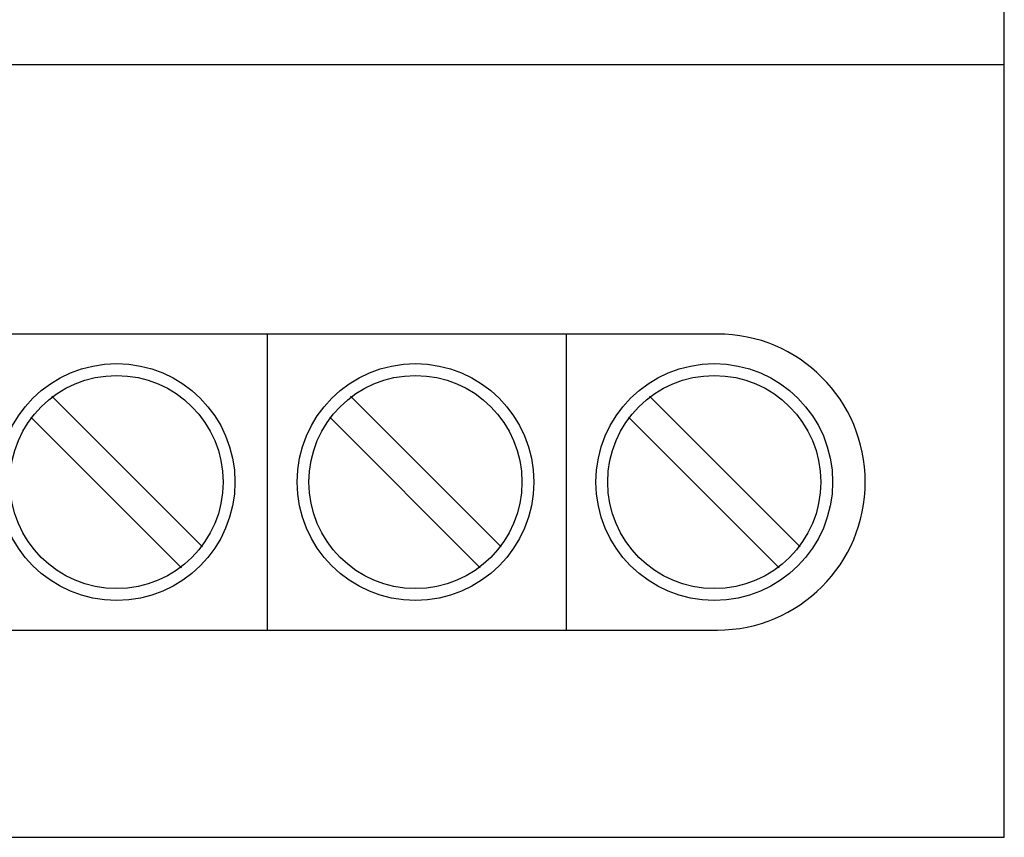
# Model space of a CAD drawing. Units: millimetres. Extents: x 0 to 35, y 0 to 86.
# Drawn here: x 18.4 to 35, y 0 to 13.8 of the extents above; entities that cross this region are included whole.
import ezdxf

# ---------------------------------------------------------------- set-up
doc = ezdxf.new("R2010")
doc.units = ezdxf.units.MM
doc.layers.add('Warstwa 1', color=7, linetype='Continuous')

# ---------------------------------------------------------------- blocks, each defined once
blk = doc.blocks.new('PX342_Driver PWM 1x10A')
at = {"layer": 'Warstwa 1'}
for p, q in [((35, 0), (35, 86)), ((0, 13.05), (35, 13.05)), ((30.151, 8.5), (4.849, 8.5)), ((22.55, 3.5), (22.55, 8.5)), ((27.6, 3.5), (27.6, 8.5)), ((18.903, 7.45), (21.449, 4.904)), ((23.953, 7.45), (26.499, 4.904)), ((29.003, 7.45), (31.549, 4.904)), ((18.55, 7.096), (21.095, 4.55)), ((23.6, 7.096), (26.145, 4.55)), ((28.65, 7.096), (31.195, 4.55)), ((32.651, 6), (32.651, 6)), ((4.849, 3.5), (30.151, 3.5)), ((0, 0), (35, 0))]:
    blk.add_line(p, q, dxfattribs=at)
for centre, radius in [((19.999, 6), 2), ((25.049, 6), 2), ((30.099, 6), 2), ((19.999, 6), 1.8), ((25.049, 6), 1.8), ((30.099, 6), 1.8)]:
    blk.add_circle(centre, radius, dxfattribs=at)
for start, end in [(0, 90), (270, 0)]:
    blk.add_arc((30.151, 6), 2.5, start, end, dxfattribs=at)

msp = doc.modelspace()

# ---------------------------------------------------------------- block references
msp.add_blockref('PX342_Driver PWM 1x10A', (0, 0))

doc.saveas('drawing.dxf')
